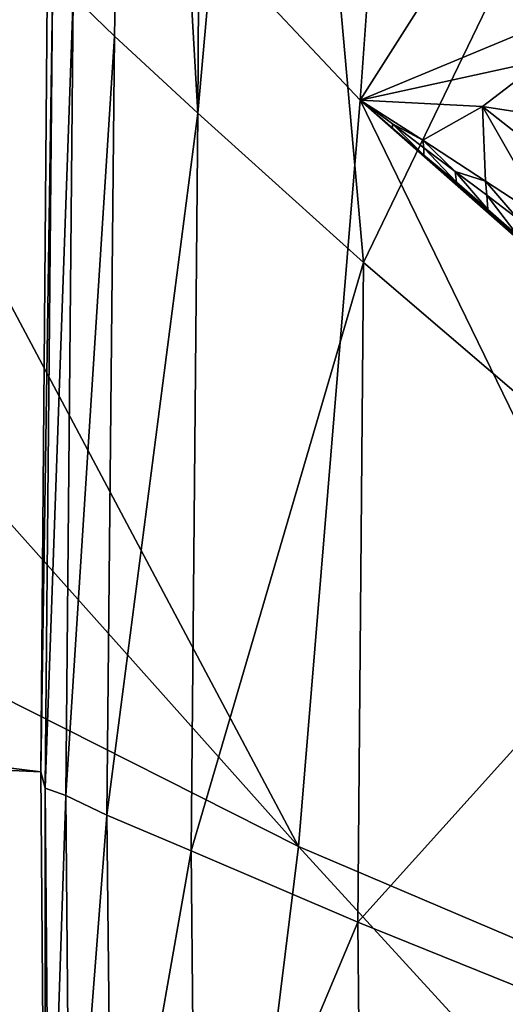
# Model space of a CAD drawing. Extents: x -0.174 to 0.277, y -0.582 to -0.052.
# Drawn here: x 0.203 to 0.204, y -0.581 to -0.581 of the extents above; entities that cross this region are included whole.
import ezdxf

# ---------------------------------------------------------------- set-up
doc = ezdxf.new("R2010")
doc.units = 0
doc.layers.add('L5__677_SITZFLAECHE_GROSS_GEBOH', color=7, linetype='CONTINUOUS')

msp = doc.modelspace()

# ---------------------------------------------------------------- linework, layer by layer
at = {"layer": 'L5__677_SITZFLAECHE_GROSS_GEBOH', "color": 8, "invisible_edges": 8}
for points in [[(0.206699, -0.579573, 0.070033), (0.20323, -0.579514, 0.069944), (0.204205, -0.580885, 0.068716), (0.206699, -0.579573, 0.070033)], [(0.203445, -0.581269, 0.063373), (0.202489, -0.580197, 0.06199), (0.202526, -0.579539, 0.061482), (0.203445, -0.581269, 0.063373)], [(0.203565, -0.579704, 0.061602), (0.203502, -0.580579, 0.062377), (0.202526, -0.579539, 0.061482), (0.203565, -0.579704, 0.061602)], [(0.203445, -0.581269, 0.063373), (0.202526, -0.579539, 0.061482), (0.203502, -0.580579, 0.062377), (0.203445, -0.581269, 0.063373)], [(0.203295, -0.579611, 0.069884), (0.203237, -0.580483, 0.069149), (0.203275, -0.58052, 0.06911), (0.203295, -0.579611, 0.069884)], [(0.203352, -0.580591, 0.069036), (0.203295, -0.579611, 0.069884), (0.203275, -0.58052, 0.06911), (0.203352, -0.580591, 0.069036)], [(0.203359, -0.579706, 0.069822), (0.203295, -0.579611, 0.069884), (0.203352, -0.580591, 0.069036), (0.203359, -0.579706, 0.069822)], [(0.203423, -0.579801, 0.069757), (0.203359, -0.579706, 0.069822), (0.203352, -0.580591, 0.069036), (0.203423, -0.579801, 0.069757)], [(0.203815, -0.580088, 0.061899), (0.203502, -0.580579, 0.062377), (0.203565, -0.579704, 0.061602), (0.203815, -0.580088, 0.061899)], [(0.204484, -0.581069, 0.063018), (0.203566, -0.579704, 0.061602), (0.206912, -0.579825, 0.061737), (0.204484, -0.581069, 0.063018)], [(0.203505, -0.580729, 0.068882), (0.203423, -0.579801, 0.069757), (0.203352, -0.580591, 0.069036), (0.203505, -0.580729, 0.068882)], [(0.203736, -0.580251, 0.0694), (0.203423, -0.579801, 0.069757), (0.203505, -0.580729, 0.068882), (0.203736, -0.580251, 0.0694)], [(0.19322, -0.579981, 0.06913), (0.193153, -0.580731, 0.068108), (0.203207, -0.5812, 0.068142), (0.19322, -0.579981, 0.06913)], [(0.203213, -0.58047, 0.06915), (0.19322, -0.579981, 0.06913), (0.203207, -0.5812, 0.068142), (0.203213, -0.58047, 0.06915)], [(0.203815, -0.580088, 0.061899), (0.203779, -0.580464, 0.062253), (0.203502, -0.580579, 0.062377), (0.203815, -0.580088, 0.061899)], [(0.203445, -0.581269, 0.063373), (0.202452, -0.580768, 0.06261), (0.202489, -0.580197, 0.06199), (0.203445, -0.581269, 0.063373)], [(0.203736, -0.580251, 0.0694), (0.203505, -0.580729, 0.068882), (0.203812, -0.580992, 0.068545), (0.203736, -0.580251, 0.0694)], [(0.203502, -0.580579, 0.062377), (0.203779, -0.580464, 0.062253), (0.203671, -0.580542, 0.062336), (0.203502, -0.580579, 0.062377)], [(0.203218, -0.580468, 0.069163), (0.203207, -0.5812, 0.068142), (0.203211, -0.581215, 0.068144), (0.203218, -0.580468, 0.069163)], [(0.203218, -0.580468, 0.069163), (0.203213, -0.58047, 0.06915), (0.203207, -0.5812, 0.068142), (0.203218, -0.580468, 0.069163)], [(0.203218, -0.580468, 0.069163), (0.203211, -0.581215, 0.068144), (0.203237, -0.580483, 0.069149), (0.203218, -0.580468, 0.069163)], [(0.203237, -0.580483, 0.069149), (0.203211, -0.581215, 0.068144), (0.20323, -0.581222, 0.068133), (0.203237, -0.580483, 0.069149)], [(0.203237, -0.580483, 0.069149), (0.20323, -0.581222, 0.068133), (0.203275, -0.58052, 0.06911), (0.203237, -0.580483, 0.069149)], [(0.203275, -0.58052, 0.06911), (0.20323, -0.581222, 0.068133), (0.203268, -0.58124, 0.068102), (0.203275, -0.58052, 0.06911)], [(0.203275, -0.58052, 0.06911), (0.203268, -0.58124, 0.068102), (0.203352, -0.580591, 0.069036), (0.203275, -0.58052, 0.06911)], [(0.203615, -0.580585, 0.062384), (0.203502, -0.580579, 0.062377), (0.203671, -0.580542, 0.062336), (0.203615, -0.580585, 0.062384)], [(0.203726, -0.580602, 0.062402), (0.203615, -0.580585, 0.062384), (0.203671, -0.580542, 0.062336), (0.203726, -0.580602, 0.062402)], [(0.20394, -0.58148, 0.063811), (0.203445, -0.581269, 0.063373), (0.203502, -0.580579, 0.062377), (0.20394, -0.58148, 0.063811)], [(0.20394, -0.58148, 0.063811), (0.203502, -0.580579, 0.062377), (0.204445, -0.581411, 0.063641), (0.20394, -0.58148, 0.063811)], [(0.20356, -0.580616, 0.062419), (0.203502, -0.580579, 0.062377), (0.203615, -0.580585, 0.062384), (0.20356, -0.580616, 0.062419)], [(0.20356, -0.580616, 0.062419), (0.203532, -0.580601, 0.062401), (0.203502, -0.580579, 0.062377), (0.20356, -0.580616, 0.062419)], [(0.203532, -0.580605, 0.062405), (0.203502, -0.580579, 0.062377), (0.203532, -0.580601, 0.062401), (0.203532, -0.580605, 0.062405)], [(0.204445, -0.581411, 0.063641), (0.203502, -0.580579, 0.062377), (0.203532, -0.580605, 0.062405), (0.204445, -0.581411, 0.063641)], [(0.203352, -0.580591, 0.069036), (0.203268, -0.58124, 0.068102), (0.203346, -0.581273, 0.068045), (0.203352, -0.580591, 0.069036)], [(0.203352, -0.580591, 0.069036), (0.203346, -0.581273, 0.068045), (0.203505, -0.580729, 0.068882), (0.203352, -0.580591, 0.069036)], [(0.203618, -0.580654, 0.062462), (0.20356, -0.580616, 0.062419), (0.203615, -0.580585, 0.062384), (0.203618, -0.580654, 0.062462)], [(0.203666, -0.580625, 0.062429), (0.203615, -0.580585, 0.062384), (0.203726, -0.580602, 0.062402), (0.203666, -0.580625, 0.062429)], [(0.203676, -0.580692, 0.062507), (0.203618, -0.580654, 0.062462), (0.203615, -0.580585, 0.062384), (0.203676, -0.580692, 0.062507)], [(0.203676, -0.580692, 0.062507), (0.203615, -0.580585, 0.062384), (0.203666, -0.580625, 0.062429), (0.203676, -0.580692, 0.062507)], [(0.203561, -0.580623, 0.062426), (0.203532, -0.580601, 0.062401), (0.20356, -0.580616, 0.062419), (0.203561, -0.580623, 0.062426)], [(0.203561, -0.58063, 0.062434), (0.203532, -0.580605, 0.062405), (0.203532, -0.580601, 0.062401), (0.203561, -0.58063, 0.062434)], [(0.203561, -0.58063, 0.062434), (0.203532, -0.580601, 0.062401), (0.203561, -0.580623, 0.062426), (0.203561, -0.58063, 0.062434)], [(0.204445, -0.581411, 0.063641), (0.203532, -0.580605, 0.062405), (0.203561, -0.58063, 0.062434), (0.204445, -0.581411, 0.063641)], [(0.20359, -0.580645, 0.062452), (0.203561, -0.580623, 0.062426), (0.20356, -0.580616, 0.062419), (0.20359, -0.580645, 0.062452)], [(0.203618, -0.580654, 0.062462), (0.20359, -0.580645, 0.062452), (0.20356, -0.580616, 0.062419), (0.203618, -0.580654, 0.062462)], [(0.203591, -0.580655, 0.062464), (0.203561, -0.58063, 0.062434), (0.203561, -0.580623, 0.062426), (0.203591, -0.580655, 0.062464)], [(0.203591, -0.580655, 0.062464), (0.203561, -0.580623, 0.062426), (0.20359, -0.580645, 0.062452), (0.203591, -0.580655, 0.062464)], [(0.204445, -0.581411, 0.063641), (0.203561, -0.58063, 0.062434), (0.203591, -0.580655, 0.062464), (0.204445, -0.581411, 0.063641)], [(0.203619, -0.580667, 0.062478), (0.20359, -0.580645, 0.062452), (0.203618, -0.580654, 0.062462), (0.203619, -0.580667, 0.062478)], [(0.20362, -0.58068, 0.062494), (0.203591, -0.580655, 0.062464), (0.20359, -0.580645, 0.062452), (0.20362, -0.58068, 0.062494)], [(0.20362, -0.58068, 0.062494), (0.20359, -0.580645, 0.062452), (0.203619, -0.580667, 0.062478), (0.20362, -0.58068, 0.062494)], [(0.204445, -0.581411, 0.063641), (0.203591, -0.580655, 0.062464), (0.20362, -0.58068, 0.062494), (0.204445, -0.581411, 0.063641)], [(0.203648, -0.580689, 0.062504), (0.203619, -0.580667, 0.062478), (0.203618, -0.580654, 0.062462), (0.203648, -0.580689, 0.062504)], [(0.203676, -0.580692, 0.062507), (0.203648, -0.580689, 0.062504), (0.203618, -0.580654, 0.062462), (0.203676, -0.580692, 0.062507)], [(0.203649, -0.580706, 0.062524), (0.20362, -0.58068, 0.062494), (0.203619, -0.580667, 0.062478), (0.203649, -0.580706, 0.062524)], [(0.203649, -0.580706, 0.062524), (0.203619, -0.580667, 0.062478), (0.203648, -0.580689, 0.062504), (0.203649, -0.580706, 0.062524)], [(0.204445, -0.581411, 0.063641), (0.20362, -0.58068, 0.062494), (0.203649, -0.580706, 0.062524), (0.204445, -0.581411, 0.063641)], [(0.203505, -0.580729, 0.068882), (0.203346, -0.581273, 0.068045), (0.2035, -0.581339, 0.067926), (0.203505, -0.580729, 0.068882)], [(0.203505, -0.580729, 0.068882), (0.2035, -0.581339, 0.067926), (0.203812, -0.580992, 0.068545), (0.203505, -0.580729, 0.068882)], [(0.193153, -0.580731, 0.068108), (0.193105, -0.581197, 0.066928), (0.203211, -0.581666, 0.066988), (0.193153, -0.580731, 0.068108)], [(0.203207, -0.5812, 0.068142), (0.193153, -0.580731, 0.068108), (0.203211, -0.581666, 0.066988), (0.203207, -0.5812, 0.068142)], [(0.203392, -0.581696, 0.064506), (0.202415, -0.581225, 0.063318), (0.202452, -0.580768, 0.06261), (0.203392, -0.581696, 0.064506)], [(0.203392, -0.581696, 0.064506), (0.202452, -0.580768, 0.06261), (0.203445, -0.581269, 0.063373), (0.203392, -0.581696, 0.064506)], [(0.203812, -0.580992, 0.068545), (0.2035, -0.581339, 0.067926), (0.203809, -0.581464, 0.067675), (0.203812, -0.580992, 0.068545)], [(0.203211, -0.581666, 0.066988), (0.193105, -0.581197, 0.066928), (0.195159, -0.581506, 0.065686), (0.203211, -0.581666, 0.066988)], [(0.203207, -0.5812, 0.068142), (0.203211, -0.581666, 0.066988), (0.203211, -0.581215, 0.068144), (0.203207, -0.5812, 0.068142)], [(0.203211, -0.581215, 0.068144), (0.203211, -0.581666, 0.066988), (0.203215, -0.581679, 0.066969), (0.203211, -0.581215, 0.068144)], [(0.203211, -0.581215, 0.068144), (0.203215, -0.581679, 0.066969), (0.20323, -0.581222, 0.068133), (0.203211, -0.581215, 0.068144)], [(0.203392, -0.581696, 0.064506), (0.202382, -0.581552, 0.064083), (0.202415, -0.581225, 0.063318), (0.203392, -0.581696, 0.064506)], [(0.20323, -0.581222, 0.068133), (0.203215, -0.581679, 0.066969), (0.203234, -0.581681, 0.066963), (0.20323, -0.581222, 0.068133)], [(0.20323, -0.581222, 0.068133), (0.203234, -0.581681, 0.066963), (0.203268, -0.58124, 0.068102), (0.20323, -0.581222, 0.068133)], [(0.203268, -0.58124, 0.068102), (0.203234, -0.581681, 0.066963), (0.203273, -0.581686, 0.066948), (0.203268, -0.58124, 0.068102)], [(0.203268, -0.58124, 0.068102), (0.203273, -0.581686, 0.066948), (0.203346, -0.581273, 0.068045), (0.203268, -0.58124, 0.068102)], [(0.203346, -0.581273, 0.068045), (0.203273, -0.581686, 0.066948), (0.20335, -0.581696, 0.066918), (0.203346, -0.581273, 0.068045)], [(0.203346, -0.581273, 0.068045), (0.20335, -0.581696, 0.066918), (0.2035, -0.581339, 0.067926), (0.203346, -0.581273, 0.068045)], [(0.203894, -0.581759, 0.064743), (0.203392, -0.581696, 0.064506), (0.203445, -0.581269, 0.063373), (0.203894, -0.581759, 0.064743)], [(0.203894, -0.581759, 0.064743), (0.203445, -0.581269, 0.063373), (0.20394, -0.58148, 0.063811), (0.203894, -0.581759, 0.064743)], [(0.203227, -0.581831, 0.065713), (0.192479, -0.581328, 0.065704), (0.200286, -0.581729, 0.065597), (0.203227, -0.581831, 0.065713)], [(0.2035, -0.581339, 0.067926), (0.20335, -0.581696, 0.066918), (0.203503, -0.581716, 0.066857), (0.2035, -0.581339, 0.067926)], [(0.2035, -0.581339, 0.067926), (0.203503, -0.581716, 0.066857), (0.203809, -0.581464, 0.067675), (0.2035, -0.581339, 0.067926)]]:
    msp.add_3dface(points, dxfattribs=at)

doc.saveas('drawing.dxf')
